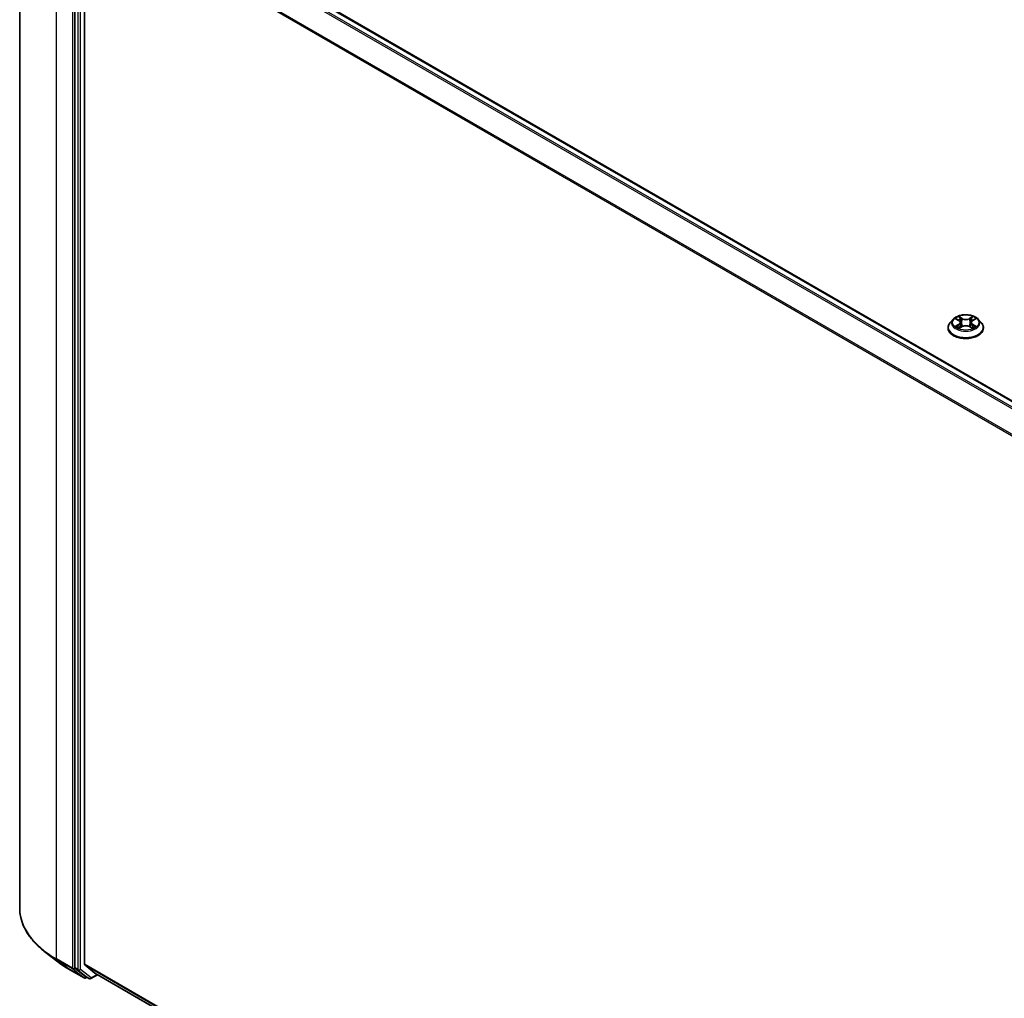
# Model space of a CAD drawing. Units: millimetres. Extents: x 7 to 8464, y 4 to 1971.
# Drawn here: x 69 to 81, y 83 to 95 of the extents above; entities that cross this region are included whole.
import ezdxf

# ---------------------------------------------------------------- set-up
doc = ezdxf.new("R2010")
doc.units = ezdxf.units.MM
doc.header["$LTSCALE"] = 0.5
doc.layers.add('Visible (ISO)', color=7, linetype='Continuous', lineweight=35)
doc.layers.add('Visible Narrow (ISO)', color=7, linetype='Continuous', lineweight=25)

msp = doc.modelspace()

# ---------------------------------------------------------------- linework, layer by layer
at = {"layer": 'Visible (ISO)'}
for p, q in [((69.3522, 84.5042), (69.3522, 97.0245)), ((70.307, 96.5742), (89.469, 85.511)), ((69.9983, 96.3124), (69.9983, 83.8049)), ((70.1094, 83.845), (70.1094, 96.2839)), ((80.2665, 91.3831), (80.231, 91.3436)), ((80.3012, 91.3874), (80.3316, 91.3693)), ((80.3372, 91.2792), (80.3688, 91.2968)), ((80.3503, 91.3443), (80.3562, 91.2898)), ((80.4571, 91.2968), (80.4887, 91.2792)), ((80.4756, 91.3443), (80.4697, 91.2898)), ((80.4943, 91.3693), (80.5247, 91.3874)), ((80.5594, 91.3831), (80.5949, 91.3436)), ((80.2058, 91.2805), (80.2058, 91.2829)), ((80.6201, 91.2805), (80.6201, 91.2829)), ((69.7999, 83.8713), (69.6491, 83.9874)), ((70.1129, 83.8359), (70.2311, 83.7403)), ((69.9188, 83.7921), (70.1057, 83.6842)), ((70.0019, 83.7957), (70.127, 83.6976)), ((70.1386, 83.6908), (70.1271, 83.6842)), ((70.1632, 83.6766), (70.1279, 83.697)), ((70.1846, 83.6766), (70.263, 83.7218)), ((70.232, 83.7397), (89.2506, 72.7593))]:
    msp.add_line(p, q, dxfattribs=at)
for centre in [(70.1164, 83.7028), (70.1739, 83.6952)]:
    msp.add_arc(centre, 0.0214, 240, 300, dxfattribs=at)
for centre, start_param, end_param in [((70.0134, 83.8136), 5.4977871, 6.2014009), ((70.1245, 83.8538), 5.4977871, 6.1925254), ((70.1386, 83.7156), 6.2014009, 6.2831853), ((70.2428, 83.7582), 6.1925254, 6.2831853)]:
    msp.add_ellipse(centre, major_axis=(-0.0107, -0.0186), ratio=0.5773503, start_param=start_param, end_param=end_param, dxfattribs=at)
for points, knots in [([(80.5594, 91.3831), (80.5507, 91.3929), (80.5395, 91.4015), (80.5133, 91.4162), (80.498, 91.4223), (80.4651, 91.4312), (80.4476, 91.434), (80.4121, 91.4361), (80.3941, 91.4355), (80.3593, 91.4309), (80.3425, 91.4269), (80.3116, 91.4157), (80.2975, 91.4086), (80.2784, 91.3949), (80.2719, 91.3892), (80.2665, 91.3831)], [1.2629651, 1.2629651, 1.2629651, 1.2629651, 1.583978, 1.583978, 1.9184066, 1.9184066, 2.2514841, 2.2514841, 2.5827975, 2.5827975, 2.9145334, 2.9145334, 3.2485114, 3.2485114, 3.4494245, 3.4494245, 3.4494245, 3.4494245]), ([(80.231, 91.3436), (80.2278, 91.34), (80.2249, 91.3363), (80.2196, 91.3287), (80.2173, 91.3248), (80.2132, 91.3168), (80.2115, 91.3127), (80.2087, 91.3044), (80.2076, 91.3001), (80.2062, 91.2915), (80.2058, 91.2872), (80.2058, 91.2829)], [3.44942453, 3.44942453, 3.44942453, 3.44942453, 3.54493786, 3.54493786, 3.64045118, 3.64045118, 3.7359645, 3.7359645, 3.83147782, 3.83147782, 3.92699115, 3.92699115, 3.92699115, 3.92699115]), ([(80.315, 91.2944), (80.3163, 91.2934), (80.3177, 91.2923), (80.3207, 91.2901), (80.3223, 91.2891), (80.3257, 91.287), (80.3275, 91.2859), (80.3313, 91.2839), (80.3333, 91.2829), (80.3365, 91.2813), (80.3378, 91.2808), (80.339, 91.2802)], [4.53490147, 4.53490147, 4.53490147, 4.53490147, 4.60505141, 4.60505141, 4.67520135, 4.67520135, 4.74535129, 4.74535129, 4.81550122, 4.81550122, 4.85637585, 4.85637585, 4.85637585, 4.85637585]), ([(80.3503, 91.3443), (80.3501, 91.3462), (80.3497, 91.3482), (80.3483, 91.3519), (80.3474, 91.3537), (80.3452, 91.3573), (80.3439, 91.359), (80.341, 91.3622), (80.3393, 91.3637), (80.3357, 91.3666), (80.3337, 91.368), (80.3316, 91.3693)], [0.84730185, 0.84730185, 0.84730185, 0.84730185, 0.98851009, 0.98851009, 1.12971832, 1.12971832, 1.27092656, 1.27092656, 1.4121348, 1.4121348, 1.55334303, 1.55334303, 1.55334303, 1.55334303]), ([(80.4571, 91.2968), (80.4523, 91.2995), (80.4469, 91.3017), (80.4352, 91.305), (80.429, 91.3062), (80.4162, 91.3073), (80.4097, 91.3073), (80.3969, 91.3062), (80.3907, 91.305), (80.379, 91.3017), (80.3736, 91.2995), (80.3688, 91.2968)], [1.5882496, 1.5882496, 1.5882496, 1.5882496, 1.8954276, 1.8954276, 2.2026055, 2.2026055, 2.5097835, 2.5097835, 2.8169614, 2.8169614, 3.1241394, 3.1241394, 3.1241394, 3.1241394]), ([(80.4943, 91.3693), (80.4922, 91.368), (80.4902, 91.3666), (80.4866, 91.3637), (80.4849, 91.3622), (80.482, 91.359), (80.4807, 91.3573), (80.4785, 91.3537), (80.4776, 91.3519), (80.4762, 91.3482), (80.4758, 91.3462), (80.4756, 91.3443)], [3.15904595, 3.15904595, 3.15904595, 3.15904595, 3.30025431, 3.30025431, 3.44146268, 3.44146268, 3.58267105, 3.58267105, 3.72387942, 3.72387942, 3.86508779, 3.86508779, 3.86508779, 3.86508779]), ([(80.4868, 91.2802), (80.4881, 91.2808), (80.4894, 91.2813), (80.4926, 91.2829), (80.4946, 91.2839), (80.4984, 91.2859), (80.5002, 91.287), (80.5036, 91.2891), (80.5052, 91.2901), (80.5082, 91.2923), (80.5096, 91.2934), (80.5109, 91.2944)], [6.13919835, 6.13919835, 6.13919835, 6.13919835, 6.18007307, 6.18007307, 6.250223, 6.250223, 6.32037294, 6.32037294, 6.39052287, 6.39052287, 6.46067281, 6.46067281, 6.46067281, 6.46067281]), ([(80.6201, 91.2829), (80.6201, 91.2872), (80.6197, 91.2915), (80.6183, 91.3001), (80.6172, 91.3044), (80.6144, 91.3127), (80.6127, 91.3168), (80.6086, 91.3248), (80.6063, 91.3287), (80.601, 91.3363), (80.5981, 91.34), (80.5949, 91.3436)], [0.78539849, 0.78539849, 0.78539849, 0.78539849, 0.88091181, 0.88091181, 0.97642514, 0.97642514, 1.07193846, 1.07193846, 1.16745178, 1.16745178, 1.2629651, 1.2629651, 1.2629651, 1.2629651]), ([(80.2058, 91.2805), (80.2058, 91.2677), (80.2092, 91.255), (80.2222, 91.2306), (80.2322, 91.219), (80.2578, 91.1979), (80.2737, 91.1885), (80.3097, 91.1732), (80.3298, 91.1673), (80.372, 91.1596), (80.3942, 91.1577), (80.4383, 91.1581), (80.4603, 91.1604), (80.5021, 91.1689), (80.5218, 91.1752), (80.557, 91.1911), (80.5725, 91.2009), (80.5975, 91.2229), (80.607, 91.2352), (80.6177, 91.2587), (80.6201, 91.2696), (80.6201, 91.2805)], [3.9269911, 3.9269911, 3.9269911, 3.9269911, 4.2267017, 4.2267017, 4.5391127, 4.5391127, 4.8636057, 4.8636057, 5.1893337, 5.1893337, 5.5140842, 5.5140842, 5.838439, 5.838439, 6.1632731, 6.1632731, 6.4890705, 6.4890705, 6.8129856, 6.8129856, 7.0685838, 7.0685838, 7.0685838, 7.0685838]), ([(69.6491, 83.9874), (69.6112, 84.0165), (69.5765, 84.0472), (69.5141, 84.1109), (69.4863, 84.144), (69.4383, 84.2123), (69.418, 84.2474), (69.3853, 84.3191), (69.3729, 84.3556), (69.3564, 84.4295), (69.3522, 84.4668), (69.3522, 84.5042)], [1.71273164, 1.71273164, 1.71273164, 1.71273164, 1.84142421, 1.84142421, 1.97011678, 1.97011678, 2.09880935, 2.09880935, 2.22750192, 2.22750192, 2.35619449, 2.35619449, 2.35619449, 2.35619449]), ([(69.7999, 83.8713), (69.8072, 83.8657), (69.8146, 83.8601), (69.8297, 83.8492), (69.8374, 83.8438), (69.853, 83.8331), (69.8609, 83.8278), (69.877, 83.8174), (69.8852, 83.8122), (69.9018, 83.8021), (69.9103, 83.7971), (69.9188, 83.7921)], [4.57045366, 4.57045366, 4.57045366, 4.57045366, 4.59884073, 4.59884073, 4.62722779, 4.62722779, 4.65561485, 4.65561485, 4.68400192, 4.68400192, 4.71238898, 4.71238898, 4.71238898, 4.71238898])]:
    msp.add_open_spline(points, degree=3, knots=knots, dxfattribs=at)
at = {"layer": 'Visible Narrow (ISO)'}
for p, q in [((70.2311, 96.5292), (89.3921, 85.4666)), ((89.4092, 85.4765), (70.2428, 96.5422)), ((70.2963, 96.5731), (89.4627, 85.5074)), ((69.7811, 83.9064), (69.7811, 96.4267)), ((69.968, 96.3189), (69.968, 83.7985)), ((70.0336, 96.292), (70.0336, 83.7845)), ((70.0639, 83.7845), (70.0639, 96.292)), ((70.1094, 96.2839), (89.2606, 85.227)), ((89.2667, 85.2387), (70.1129, 96.2972)), ((80.3706, 91.3927), (80.3305, 91.415)), ((80.3429, 91.4026), (80.3681, 91.3885)), ((80.4954, 91.415), (80.4553, 91.3927)), ((80.4578, 91.3885), (80.483, 91.4026)), ((80.2911, 91.3922), (80.3297, 91.3691)), ((80.3297, 91.3202), (80.2911, 91.297)), ((80.308, 91.3015), (80.3323, 91.3161)), ((80.3305, 91.2743), (80.3706, 91.2966)), ((80.3323, 91.3161), (80.3348, 91.2821)), ((80.3681, 91.3885), (80.3645, 91.338)), ((80.4553, 91.2966), (80.4954, 91.2743)), ((80.4578, 91.3885), (80.4614, 91.338)), ((80.4936, 91.3161), (80.4911, 91.2821)), ((80.4936, 91.3161), (80.5179, 91.3015)), ((80.4961, 91.3691), (80.5348, 91.3922)), ((80.5348, 91.297), (80.4961, 91.3202)), ((69.968, 83.7985), (69.7811, 83.9064)), ((69.7847, 83.8971), (69.9716, 83.7892)), ((69.918, 83.7927), (69.7847, 83.8971)), ((69.9983, 83.7985), (69.9983, 83.8049)), ((70.0336, 83.7845), (69.9983, 83.8049)), ((89.2506, 72.7939), (70.1094, 83.845)), ((70.1129, 83.8359), (89.2506, 72.7867)), ((70.1049, 83.6848), (69.918, 83.7927)), ((69.9716, 83.7892), (70.1049, 83.6848)), ((70.0019, 83.7957), (69.9983, 83.7985)), ((70.0019, 83.7957), (70.0372, 83.7752)), ((70.0372, 83.7752), (70.1624, 83.6772)), ((70.1891, 83.6864), (70.0639, 83.7845)), ((70.1316, 83.694), (70.127, 83.6976)), ((70.1624, 83.6772), (70.127, 83.6976)), ((70.1323, 83.6945), (70.1316, 83.694)), ((70.2567, 83.7255), (70.1891, 83.6864)), ((89.2506, 72.7594), (70.2311, 83.7403))]:
    msp.add_line(p, q, dxfattribs=at)
msp.add_ellipse((80.4129, 91.3446), major_axis=(0.153, 0), ratio=0.5773503, dxfattribs=at)
for centre, major_axis, ratio, start_param, end_param in [((80.4129, 91.3446), (-0.1471, 0), 0.5773503, 5.3071023, 5.6884713), ((80.3404, 91.4014), (-0.00292, -0.00206), 0.1849738, 1.0433172, 2.4384994), ((80.4855, 91.4014), (-0.00292, 0.00206), 0.1849735, 0.7030937, 2.0982759), ((80.4129, 91.3446), (-0.1471, 0), 0.5773503, 3.736306, 4.117675), ((80.4129, 91.2892), (-0.2048, 0), 0.5773503, 5.8056187, 9.9023446), ((80.4129, 91.3393), (-0.1649, 0), 0.5773503, 5.8056187, 9.9023446), ((80.4129, 91.3446), (0.1471, 0), 0.5773503, 3.736306, 4.117675), ((80.3105, 91.3004), (-0.00069, -0.0035), 0.7797535, 4.5269048, 5.922087), ((80.3209, 91.293), (-0.00304, -0.00188), 0.729736, 5.163445, 5.775483), ((80.4129, 91.3284), (0.1152, 0), 0.5773503, 2.176294, 2.4206219), ((80.3297, 91.3662), (0.00183, 0.00307), 0.5873387, 0, 0.7942786), ((80.2859, 91.3446), (0.061, 0), 0.5773503, 5.5152401, 7.0511298), ((80.3297, 91.3173), (0.00183, -0.00307), 0.5873383, 0.8637845, 2.3473144), ((80.2859, 91.342), (0.0646, 0), 0.5773503, 5.5152401, 6.3450887), ((80.3492, 91.3829), (-0.00344, -0.00095), 0.2229178, 3.8515803, 5.2070034), ((80.362, 91.3367), (-0.00344, -0.00095), 0.2228845, 3.8515736, 5.2026195), ((80.3706, 91.3898), (-0.00174, -0.00312), 0.5671864, 3.9184153, 5.4019452), ((80.4129, 91.4154), (0.0646, 0), 0.5773503, 3.9444438, 5.4803335), ((80.3706, 91.2937), (-0.00174, 0.00312), 0.567186, 5.506363, 6.2831853), ((80.4129, 91.418), (-0.061, 0), 0.5773503, 0.8028511, 2.3387409), ((80.4129, 91.2713), (0.061, 0), 0.5773503, 0.8028511, 2.3387409), ((80.4553, 91.3898), (0.00174, -0.00312), 0.567186, 0.8812404, 2.3647703), ((80.4553, 91.2937), (0.00174, 0.00312), 0.5671864, 0, 0.7768227), ((80.4639, 91.3367), (-0.00344, 0.00095), 0.2228846, 4.2221579, 5.5732039), ((80.54, 91.3446), (-0.061, 0), 0.5773503, 5.5152401, 7.0511298), ((80.4767, 91.3829), (-0.00344, 0.00095), 0.2229179, 4.217774, 5.5731972), ((80.54, 91.342), (-0.0646, 0), 0.5773503, 6.221282, 7.0511298), ((80.4129, 91.3284), (0.1152, 0), 0.5773503, 0.7209702, 0.965298), ((80.4961, 91.3173), (-0.00183, -0.00307), 0.5873387, 3.9358713, 5.4194011), ((80.4961, 91.3662), (-0.00183, 0.00307), 0.5873383, 5.488907, 6.2831853), ((80.4129, 91.3446), (0.1471, 0), 0.5773503, 5.3071023, 5.6884713), ((80.505, 91.293), (-0.00304, 0.00188), 0.7297361, 3.6492959, 4.2613323), ((80.5153, 91.3004), (0.00069, -0.0035), 0.7797538, 0.3610982, 1.7562804), ((80.4129, 91.2829), (-0.2071, 0), 0.5773503, 0, 3.1415927), ((80.4129, 91.2805), (0.2071, 0), 0.5773503, 3.1415927, 6.2831853), ((70.8165, 84.5042), (-1.4643, 0), 0.5773503, 0, 0.7853982), ((70.8165, 84.4928), (1.4592, 0), 0.5773503, 3.7850555, 3.9269908), ((69.7962, 83.9151), (-0.0107, -0.0186), 0.5773503, 5.4977871, 6.2014009), ((70.8165, 84.3115), (-1.2707, 0), 0.5773503, 0.6434628, 0.7853982), ((69.9295, 83.8107), (-0.0107, -0.0186), 0.5773503, 6.2014009, 6.2831853), ((69.9831, 83.8072), (0.0214, 0), 0.5773503, 3.9269908, 5.4977871), ((69.9831, 83.8072), (-0.0107, -0.0186), 0.5773503, 5.4977871, 6.2014009), ((69.9831, 83.8072), (-0.0132, -0.0169), 0.8137675, 0.1150217, 1.6858181), ((70.0488, 83.7932), (0.0214, 0), 0.5773503, 3.9269908, 5.4977871), ((70.0488, 83.7932), (-0.0107, -0.0186), 0.5773503, 5.4977871, 6.2014009), ((70.0488, 83.7932), (-0.0132, -0.0169), 0.8137675, 0.1150217, 1.6858181), ((70.1164, 83.7028), (-0.0132, -0.0169), 0.8137675, 0.1150217, 1.6858181), ((70.1164, 83.7028), (0.0107, -0.0186), 0.5773503, 0, 0.7853982), ((70.1164, 83.7028), (-0.0107, -0.0186), 0.5773503, 6.2014009, 6.2831853), ((70.1739, 83.6952), (-0.0132, -0.0169), 0.8137675, 0.1150217, 1.6858181), ((70.1739, 83.6952), (-0.0107, -0.0186), 0.5773503, 6.2014009, 6.2831853), ((70.1739, 83.6952), (0.0107, -0.0186), 0.5773503, 0, 0.7853982)]:
    msp.add_ellipse(centre, major_axis=major_axis, ratio=ratio, start_param=start_param, end_param=end_param, dxfattribs=at)
for points, knots in [([(80.3429, 91.4026), (80.3417, 91.4037), (80.3406, 91.4049), (80.3377, 91.4079), (80.3361, 91.4097), (80.3331, 91.4126), (80.3318, 91.4139), (80.3305, 91.415)], [-0.032055974, -0.032055974, -0.032055974, -0.032055974, -0.02365019, -0.02365019, -0.010200936, -0.010200936, 0.000338329, 0.000338329, 0.000338329, 0.000338329]), ([(80.3305, 91.415), (80.3313, 91.4138), (80.3321, 91.4123), (80.334, 91.4088), (80.3351, 91.4066), (80.3373, 91.4028), (80.3382, 91.4013), (80.3393, 91.3999)], [-0.000338329, -0.000338329, -0.000338329, -0.000338329, 0.010200936, 0.010200936, 0.02365019, 0.02365019, 0.032055974, 0.032055974, 0.032055974, 0.032055974]), ([(80.3517, 91.3841), (80.3508, 91.3874), (80.3496, 91.3906), (80.3466, 91.3969), (80.3449, 91.3998), (80.3429, 91.4026)], [0, 0, 0, 0, 0.014585063, 0.014585063, 0.028982846, 0.028982846, 0.028982846, 0.028982846]), ([(80.483, 91.4026), (80.481, 91.3998), (80.4793, 91.3968), (80.4763, 91.3906), (80.4751, 91.3874), (80.4742, 91.3841)], [0, 0, 0, 0, 0.014491423, 0.014491423, 0.028982846, 0.028982846, 0.028982846, 0.028982846]), ([(80.4954, 91.415), (80.4943, 91.4141), (80.4933, 91.4131), (80.4912, 91.411), (80.4901, 91.41), (80.4879, 91.4076), (80.4867, 91.4063), (80.4846, 91.4042), (80.4838, 91.4034), (80.483, 91.4026)], [-0.032394303, -0.032394303, -0.032394303, -0.032394303, -0.023744988, -0.023744988, -0.0154285, -0.0154285, -0.005934038, -0.005934038, 0, 0, 0, 0]), ([(80.4866, 91.3999), (80.4873, 91.4009), (80.488, 91.4019), (80.4897, 91.4046), (80.4905, 91.4063), (80.4921, 91.4091), (80.4928, 91.4104), (80.4941, 91.4129), (80.4947, 91.414), (80.4954, 91.415)], [0, 0, 0, 0, 0.005934038, 0.005934038, 0.0154285, 0.0154285, 0.023744988, 0.023744988, 0.032394303, 0.032394303, 0.032394303, 0.032394303]), ([(80.3082, 91.3833), (80.3076, 91.3839), (80.307, 91.3845), (80.3048, 91.3865), (80.3031, 91.3876), (80.2997, 91.3894), (80.298, 91.3902), (80.2946, 91.3914), (80.2928, 91.3919), (80.2911, 91.3922)], [0.001908252, 0.001908252, 0.001908252, 0.001908252, 0.005934038, 0.005934038, 0.0154285, 0.0154285, 0.023744988, 0.023744988, 0.032394303, 0.032394303, 0.032394303, 0.032394303]), ([(80.2911, 91.3922), (80.2927, 91.3916), (80.2943, 91.391), (80.2974, 91.3895), (80.299, 91.3887), (80.3007, 91.3877), (80.301, 91.3876), (80.3012, 91.3874)], [-0.032394303, -0.032394303, -0.032394303, -0.032394303, -0.023744988, -0.023744988, -0.0154285, -0.0154285, -0.013913298, -0.013913298, -0.013913298, -0.013913298]), ([(80.308, 91.3015), (80.3068, 91.3013), (80.3055, 91.3011), (80.3018, 91.3003), (80.2994, 91.2997), (80.295, 91.2984), (80.293, 91.2978), (80.2911, 91.297)], [-0.032055974, -0.032055974, -0.032055974, -0.032055974, -0.02365019, -0.02365019, -0.010200936, -0.010200936, 0.000338329, 0.000338329, 0.000338329, 0.000338329]), ([(80.2911, 91.297), (80.2932, 91.2975), (80.2954, 91.2978), (80.3002, 91.2981), (80.3028, 91.2981), (80.3065, 91.2977), (80.3078, 91.2975), (80.3089, 91.2973)], [-0.000338329, -0.000338329, -0.000338329, -0.000338329, 0.010200936, 0.010200936, 0.02365019, 0.02365019, 0.032055974, 0.032055974, 0.032055974, 0.032055974]), ([(80.3183, 91.2941), (80.3171, 91.2961), (80.3155, 91.2978), (80.3121, 91.3003), (80.3101, 91.3011), (80.308, 91.3015)], [0, 0, 0, 0, 0.014585063, 0.014585063, 0.028982846, 0.028982846, 0.028982846, 0.028982846]), ([(80.3089, 91.2973), (80.3108, 91.2969), (80.3126, 91.2962), (80.3144, 91.2949), (80.3147, 91.2947), (80.315, 91.2944)], [-0.028982846, -0.028982846, -0.028982846, -0.028982846, -0.014585063, -0.014585063, -0.012042004, -0.012042004, -0.012042004, -0.012042004]), ([(80.3393, 91.3999), (80.3411, 91.3974), (80.3427, 91.3947), (80.3455, 91.389), (80.3466, 91.3861), (80.3474, 91.3831)], [-0.028982846, -0.028982846, -0.028982846, -0.028982846, -0.014585063, -0.014585063, 0, 0, 0, 0]), ([(80.3474, 91.3831), (80.3495, 91.3754), (80.3517, 91.3677), (80.3559, 91.3523), (80.3581, 91.3447), (80.3602, 91.337)], [-0.068779854, -0.068779854, -0.068779854, -0.068779854, -0.034389927, -0.034389927, 0, 0, 0, 0]), ([(80.3645, 91.338), (80.3624, 91.3457), (80.3602, 91.3533), (80.356, 91.3687), (80.3538, 91.3764), (80.3517, 91.3841)], [0, 0, 0, 0, 0.034389927, 0.034389927, 0.068779854, 0.068779854, 0.068779854, 0.068779854]), ([(80.3602, 91.337), (80.3633, 91.326), (80.3668, 91.3152), (80.3715, 91.3028), (80.3723, 91.3009), (80.373, 91.299)], [-0.098241255, -0.098241255, -0.098241255, -0.098241255, -0.049120627, -0.049120627, -0.040233506, -0.040233506, -0.040233506, -0.040233506]), ([(80.3764, 91.3004), (80.3757, 91.3023), (80.3751, 91.3041), (80.3706, 91.3164), (80.3674, 91.3271), (80.3645, 91.338)], [0.040586283, 0.040586283, 0.040586283, 0.040586283, 0.049120627, 0.049120627, 0.098241255, 0.098241255, 0.098241255, 0.098241255]), ([(80.4614, 91.338), (80.4585, 91.3271), (80.4553, 91.3164), (80.4508, 91.3041), (80.4502, 91.3023), (80.4495, 91.3004)], [0, 0, 0, 0, 0.049120627, 0.049120627, 0.057655023, 0.057655023, 0.057655023, 0.057655023]), ([(80.4529, 91.299), (80.4536, 91.3009), (80.4544, 91.3028), (80.4591, 91.3152), (80.4626, 91.326), (80.4657, 91.337)], [-0.058007806, -0.058007806, -0.058007806, -0.058007806, -0.049120627, -0.049120627, 0, 0, 0, 0]), ([(80.4742, 91.3841), (80.4721, 91.3764), (80.4699, 91.3687), (80.4657, 91.3533), (80.4635, 91.3457), (80.4614, 91.338)], [0, 0, 0, 0, 0.034389927, 0.034389927, 0.068779854, 0.068779854, 0.068779854, 0.068779854]), ([(80.4657, 91.337), (80.4678, 91.3447), (80.47, 91.3523), (80.4742, 91.3677), (80.4764, 91.3754), (80.4785, 91.3831)], [-0.068779854, -0.068779854, -0.068779854, -0.068779854, -0.034389927, -0.034389927, 0, 0, 0, 0]), ([(80.4785, 91.3831), (80.4793, 91.3861), (80.4804, 91.389), (80.4832, 91.3946), (80.4848, 91.3974), (80.4866, 91.3999)], [-0.028982846, -0.028982846, -0.028982846, -0.028982846, -0.014491423, -0.014491423, 0, 0, 0, 0]), ([(80.5179, 91.3015), (80.5158, 91.3011), (80.5138, 91.3003), (80.5103, 91.2978), (80.5088, 91.2961), (80.5076, 91.2941)], [0, 0, 0, 0, 0.014491423, 0.014491423, 0.028982846, 0.028982846, 0.028982846, 0.028982846]), ([(80.5109, 91.2944), (80.5112, 91.2947), (80.5114, 91.2949), (80.5133, 91.2962), (80.5151, 91.2969), (80.517, 91.2973)], [-0.016940816, -0.016940816, -0.016940816, -0.016940816, -0.014491423, -0.014491423, 0, 0, 0, 0]), ([(80.517, 91.2973), (80.5177, 91.2974), (80.5186, 91.2976), (80.5211, 91.2979), (80.5228, 91.298), (80.5262, 91.2981), (80.5279, 91.298), (80.5313, 91.2977), (80.5331, 91.2974), (80.5348, 91.297)], [0, 0, 0, 0, 0.005934038, 0.005934038, 0.0154285, 0.0154285, 0.023744988, 0.023744988, 0.032394303, 0.032394303, 0.032394303, 0.032394303]), ([(80.5348, 91.3922), (80.5327, 91.3918), (80.5305, 91.3912), (80.5257, 91.3893), (80.5231, 91.3879), (80.5197, 91.3853), (80.5187, 91.3843), (80.5177, 91.3833)], [-0.000338329, -0.000338329, -0.000338329, -0.000338329, 0.010200936, 0.010200936, 0.02365019, 0.02365019, 0.030147711, 0.030147711, 0.030147711, 0.030147711]), ([(80.5348, 91.297), (80.5332, 91.2977), (80.5316, 91.2982), (80.5285, 91.2992), (80.5269, 91.2996), (80.5238, 91.3004), (80.5221, 91.3007), (80.5197, 91.3012), (80.5187, 91.3014), (80.5179, 91.3015)], [-0.032394303, -0.032394303, -0.032394303, -0.032394303, -0.023744988, -0.023744988, -0.0154285, -0.0154285, -0.005934038, -0.005934038, 0, 0, 0, 0]), ([(80.5247, 91.3874), (80.526, 91.3882), (80.5275, 91.389), (80.5309, 91.3907), (80.5329, 91.3915), (80.5348, 91.3922)], [-0.018142668, -0.018142668, -0.018142668, -0.018142668, -0.010200936, -0.010200936, 0.000338329, 0.000338329, 0.000338329, 0.000338329]), ([(80.3384, 91.2799), (80.338, 91.2799), (80.3376, 91.2799), (80.3362, 91.2797), (80.3354, 91.2794), (80.3338, 91.2784), (80.3331, 91.2777), (80.3318, 91.2762), (80.3312, 91.2753), (80.3305, 91.2743)], [0.002440169, 0.002440169, 0.002440169, 0.002440169, 0.005934038, 0.005934038, 0.0154285, 0.0154285, 0.023744988, 0.023744988, 0.032394303, 0.032394303, 0.032394303, 0.032394303]), ([(80.3305, 91.2743), (80.3316, 91.2752), (80.3326, 91.2761), (80.3347, 91.2776), (80.3357, 91.2783), (80.3369, 91.279), (80.3371, 91.2791), (80.3372, 91.2792)], [-0.032394303, -0.032394303, -0.032394303, -0.032394303, -0.023744988, -0.023744988, -0.0154285, -0.0154285, -0.014299667, -0.014299667, -0.014299667, -0.014299667]), ([(80.4954, 91.2743), (80.4946, 91.2755), (80.4938, 91.2766), (80.4919, 91.2786), (80.4908, 91.2794), (80.4888, 91.2798), (80.4882, 91.2799), (80.4875, 91.2799)], [-0.000338329, -0.000338329, -0.000338329, -0.000338329, 0.010200936, 0.010200936, 0.02365019, 0.02365019, 0.029615815, 0.029615815, 0.029615815, 0.029615815]), ([(80.4887, 91.2792), (80.4896, 91.2787), (80.4906, 91.2781), (80.4928, 91.2765), (80.4941, 91.2754), (80.4954, 91.2743)], [-0.017756313, -0.017756313, -0.017756313, -0.017756313, -0.010200936, -0.010200936, 0.000338329, 0.000338329, 0.000338329, 0.000338329])]:
    msp.add_open_spline(points, degree=3, knots=knots, dxfattribs=at)
for points in [[(80.3209, 91.29), (80.32, 91.2914), (80.3192, 91.2928), (80.3183, 91.2941)], [(80.5076, 91.2941), (80.5067, 91.2928), (80.5059, 91.2914), (80.505, 91.29)]]:
    msp.add_open_spline(points, degree=3, dxfattribs=at)

doc.saveas('drawing.dxf')
